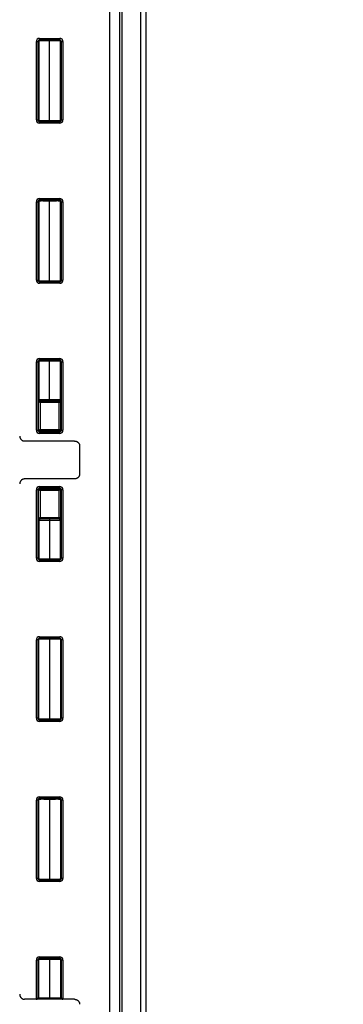
# Model space of a CAD drawing. Units: inches. Extents: x -0.1 to 95.9, y -0.1 to 62.6.
# Drawn here: x 6.5 to 8.5, y 40 to 46.2 of the extents above; entities that cross this region are included whole.
import ezdxf

# ---------------------------------------------------------------- set-up
doc = ezdxf.new("R2010")
doc.units = ezdxf.units.IN
doc.header["$MEASUREMENT"] = 0
doc.layers.add('DIM', color=3, linetype='Continuous')
doc.dimstyles.get("Standard").update_dxf_attribs({"dimtxt": 0.18, "dimasz": 0.18, "dimexe": 0.18, "dimexo": 0.0625, "dimgap": 0.09, "dimtad": 0, "dimtih": 1, "dimtoh": 1, "dimdec": 4, "dimzin": 0, "dimdsep": 46, "dimtxsty": 'Standard', "dimcen": 0.09, "dimadec": 0, "dimazin": 0, "dimtfac": 1, "dimtdec": 4, "dimtofl": 0, "dimtmove": 0, "dimatfit": 3, "dimfxl": 1, "dimtolj": 1, "dimtzin": 0, "dimarcsym": 0})

# ---------------------------------------------------------------- blocks, each defined once
blk = doc.blocks.new('*D19')
at = {"layer": 'Defpoints', "color": 0, "transparency": 16777216}
for p in [(5.1027, 49.5554), (8.3293, 49.5554), (8.3293, 37.3044)]:
    blk.add_point(p, dxfattribs=at)
at = {"layer": 'DIM', "color": 0, "lineweight": -2, "transparency": 16777216}
for p, q in [((8.2668, 49.5554), (4.9152, 49.5554)), ((5.1027, 49.2742), (5.1027, 43.7581)), ((5.1027, 37.5857), (5.1027, 43.1018)), ((8.2668, 37.3044), (4.9152, 37.3044))]:
    blk.add_line(p, q, dxfattribs=at)
at = {"layer": 'DIM', "color": 0, "transparency": 16777216}
for points in [[(5.0558, 49.2742), (5.1495, 49.2742), (5.1027, 49.5554)], [(5.0558, 37.5857), (5.1495, 37.5857), (5.1027, 37.3044)]]:
    blk.add_solid(points, dxfattribs=at)
at = {"layer": 'DIM', "color": 0, "transparency": 16777216, "insert": (5.1027, 43.4299), "char_height": 0.28125, "attachment_point": 5}
blk.add_mtext('\\A1;12 1/4', dxfattribs=at)
blk = doc.blocks.new('*D20')
at = {"layer": 'Defpoints', "color": 0, "transparency": 16777216}
for p in [(2.578, 50.3859), (8.478, 50.3859), (8.478, 36.4739)]:
    blk.add_point(p, dxfattribs=at)
at = {"layer": 'DIM', "color": 0, "lineweight": -2, "transparency": 16777216}
for p, q in [((8.4155, 50.3859), (2.3905, 50.3859)), ((2.578, 50.1047), (2.578, 43.7663)), ((2.578, 36.7552), (2.578, 43.1101)), ((8.4155, 36.4739), (2.3905, 36.4739))]:
    blk.add_line(p, q, dxfattribs=at)
at = {"layer": 'DIM', "color": 0, "transparency": 16777216}
for points in [[(2.5312, 50.1047), (2.6249, 50.1047), (2.578, 50.3859)], [(2.5312, 36.7552), (2.6249, 36.7552), (2.578, 36.4739)]]:
    blk.add_solid(points, dxfattribs=at)
at = {"layer": 'DIM', "color": 0, "transparency": 16777216, "insert": (2.578, 43.4382), "char_height": 0.28125, "attachment_point": 5}
blk.add_mtext('\\A1;13 29/32', dxfattribs=at)

msp = doc.modelspace()

# ---------------------------------------------------------------- linework, layer by layer
for p, q in [((7.016341, 49.877096), (7.016341, 36.982802)), ((7.078841, 49.877096), (7.078841, 36.982802)), ((7.093641, 49.877096), (7.093641, 36.982802)), ((7.211948, 37.434726), (7.211948, 49.425173)), ((7.24194, 49.425173), (7.24194, 37.434726)), ((6.578108, 46.053104), (6.578108, 46.063101)), ((6.578108, 46.063101), (6.704573, 46.063101)), ((6.704573, 46.053104), (6.704573, 46.063101)), ((6.558189, 45.553717), (6.558189, 46.043182)), ((6.558189, 46.043182), (6.568186, 46.043182)), ((6.568186, 46.043182), (6.568186, 45.553717)), ((6.572841, 46.04745), (6.572841, 45.549449)), ((6.704573, 46.053104), (6.578108, 46.053104)), ((6.641341, 45.549645), (6.641341, 46.047254)), ((6.709841, 45.549449), (6.709841, 46.04745)), ((6.714496, 45.553717), (6.714496, 46.043182)), ((6.714496, 46.043182), (6.724492, 46.043182)), ((6.724492, 46.043182), (6.724492, 45.553717)), ((6.558189, 45.553717), (6.568186, 45.553717)), ((6.578108, 45.543794), (6.704573, 45.543794)), ((6.578108, 45.533798), (6.578108, 45.543794)), ((6.704573, 45.533798), (6.578108, 45.533798)), ((6.704573, 45.533798), (6.704573, 45.543794)), ((6.714496, 45.553717), (6.724492, 45.553717)), ((6.558189, 44.553717), (6.558189, 45.043182)), ((6.558189, 45.043182), (6.568186, 45.043182)), ((6.568186, 45.043182), (6.568186, 44.553717)), ((6.572841, 45.04745), (6.572841, 44.549449)), ((6.578108, 45.063101), (6.704573, 45.063101)), ((6.578108, 45.053104), (6.578108, 45.063101)), ((6.704573, 45.053104), (6.578108, 45.053104)), ((6.641341, 44.549645), (6.641341, 45.047254)), ((6.704573, 45.053104), (6.704573, 45.063101)), ((6.709841, 44.549449), (6.709841, 45.04745)), ((6.714496, 45.043182), (6.724492, 45.043182)), ((6.714496, 44.553717), (6.714496, 45.043182)), ((6.724492, 45.043182), (6.724492, 44.553717)), ((6.558189, 44.553717), (6.568186, 44.553717)), ((6.578108, 44.533798), (6.578108, 44.543794)), ((6.578108, 44.543794), (6.704573, 44.543794)), ((6.704573, 44.533798), (6.578108, 44.533798)), ((6.704573, 44.533798), (6.704573, 44.543794)), ((6.714496, 44.553717), (6.724492, 44.553717)), ((6.558189, 44.04319), (6.568186, 44.04319)), ((6.558189, 43.616209), (6.558189, 44.04319)), ((6.568186, 44.04319), (6.568186, 43.616209)), ((6.572579, 44.047711), (6.572586, 44.047706)), ((6.572586, 43.611694), (6.572586, 44.047706)), ((6.572815, 43.808449), (6.572815, 44.04778)), ((6.573048, 44.048343), (6.573048, 43.808449)), ((6.573184, 44.048631), (6.573195, 44.04862)), ((6.5781, 44.063101), (6.704581, 44.063101)), ((6.5781, 44.053104), (6.5781, 44.063101)), ((6.704581, 44.053104), (6.5781, 44.053104)), ((6.641341, 43.808449), (6.641341, 44.047254)), ((6.704581, 44.053104), (6.704581, 44.063101)), ((6.709633, 43.808449), (6.709633, 44.048343)), ((6.709866, 44.04778), (6.709866, 43.808449)), ((6.710096, 44.047705), (6.710096, 43.611694)), ((6.714496, 43.616209), (6.714496, 44.04319)), ((6.714496, 44.04319), (6.724492, 44.04319)), ((6.724492, 44.04319), (6.724492, 43.616209)), ((6.572815, 43.808449), (6.573048, 43.808449)), ((6.573048, 43.808449), (6.641341, 43.808449)), ((6.582582, 43.78848), (6.582582, 43.620691)), ((6.583702, 43.798449), (6.69898, 43.798449)), ((6.69898, 43.788449), (6.583702, 43.788449)), ((6.641341, 43.808449), (6.709633, 43.808449)), ((6.700099, 43.620691), (6.700099, 43.78848)), ((6.709866, 43.808449), (6.709633, 43.808449)), ((6.558189, 43.616209), (6.568186, 43.616209)), ((6.572586, 43.611694), (6.582582, 43.620691)), ((6.573585, 43.610694), (6.582582, 43.620691)), ((6.709096, 43.610694), (6.573585, 43.610694)), ((6.5781, 43.606294), (6.704581, 43.606294)), ((6.5781, 43.596298), (6.5781, 43.606294)), ((6.582582, 43.620691), (6.700099, 43.620691)), ((6.700099, 43.620691), (6.710096, 43.611694)), ((6.700099, 43.620691), (6.709096, 43.610694)), ((6.704581, 43.596298), (6.704581, 43.606294)), ((6.714496, 43.616209), (6.724492, 43.616209)), ((6.797582, 43.548449), (6.485092, 43.548449)), ((6.704581, 43.596298), (6.5781, 43.596298)), ((6.828841, 43.517199), (6.828841, 43.342699)), ((6.797582, 43.311449), (6.485092, 43.311449)), ((6.568186, 43.24369), (6.558189, 43.24369)), ((6.558189, 42.816709), (6.558189, 43.24369)), ((6.568186, 43.24369), (6.568186, 42.816709)), ((6.572586, 43.248205), (6.582582, 43.239208)), ((6.572586, 42.812193), (6.572586, 43.248205)), ((6.573585, 43.249204), (6.582582, 43.239208)), ((6.573585, 43.249204), (6.709096, 43.249204)), ((6.5781, 43.253604), (6.5781, 43.263601)), ((6.5781, 43.263601), (6.704581, 43.263601)), ((6.704581, 43.253604), (6.5781, 43.253604)), ((6.582582, 43.239208), (6.582582, 43.071419)), ((6.700099, 43.239208), (6.582582, 43.239208)), ((6.700099, 43.239208), (6.709096, 43.249204)), ((6.700099, 43.239208), (6.710096, 43.248205)), ((6.700099, 43.071419), (6.700099, 43.239208)), ((6.704581, 43.253604), (6.704581, 43.263601)), ((6.710096, 43.248205), (6.710096, 42.812193)), ((6.724492, 43.24369), (6.714496, 43.24369)), ((6.714496, 42.816709), (6.714496, 43.24369)), ((6.724492, 43.24369), (6.724492, 42.816709)), ((6.572815, 42.812119), (6.572815, 43.051449)), ((6.572815, 43.051449), (6.573048, 43.051449)), ((6.573048, 43.051449), (6.573048, 42.811556)), ((6.641341, 43.051449), (6.573048, 43.051449)), ((6.583702, 43.071449), (6.69898, 43.071449)), ((6.69898, 43.061449), (6.583702, 43.061449)), ((6.641341, 43.061449), (6.641341, 43.051449)), ((6.641341, 43.051449), (6.641341, 42.812645)), ((6.709633, 43.051449), (6.641341, 43.051449)), ((6.709866, 43.051449), (6.709633, 43.051449)), ((6.709633, 42.811556), (6.709633, 43.051449)), ((6.709866, 43.051449), (6.709866, 42.812119)), ((6.568186, 42.816709), (6.558189, 42.816709)), ((6.573184, 42.811267), (6.573195, 42.811278)), ((6.5781, 42.796798), (6.5781, 42.806794)), ((6.5781, 42.806794), (6.704581, 42.806794)), ((6.704581, 42.796798), (6.704581, 42.806794)), ((6.710096, 42.812193), (6.710102, 42.812187)), ((6.724492, 42.816709), (6.714496, 42.816709)), ((6.704581, 42.796798), (6.5781, 42.796798)), ((6.572841, 41.812449), (6.572841, 42.31045)), ((6.578108, 42.316104), (6.578108, 42.326101)), ((6.578108, 42.326101), (6.704573, 42.326101)), ((6.704573, 42.316104), (6.578108, 42.316104)), ((6.641341, 42.310254), (6.641341, 41.812645)), ((6.704573, 42.316104), (6.704573, 42.326101)), ((6.709841, 42.31045), (6.709841, 41.812449)), ((6.568186, 42.306182), (6.558189, 42.306182)), ((6.558189, 41.816717), (6.558189, 42.306182)), ((6.568186, 42.306182), (6.568186, 41.816717)), ((6.724492, 42.306182), (6.714496, 42.306182)), ((6.714496, 41.816717), (6.714496, 42.306182)), ((6.724492, 42.306182), (6.724492, 41.816717)), ((6.568186, 41.816717), (6.558189, 41.816717)), ((6.578108, 41.796798), (6.578108, 41.806794)), ((6.578108, 41.806794), (6.704573, 41.806794)), ((6.704573, 41.796798), (6.578108, 41.796798)), ((6.704573, 41.796798), (6.704573, 41.806794)), ((6.724492, 41.816717), (6.714496, 41.816717)), ((6.568186, 41.306182), (6.558189, 41.306182)), ((6.558189, 40.816717), (6.558189, 41.306182)), ((6.568186, 41.306182), (6.568186, 40.816717)), ((6.572841, 40.812449), (6.572841, 41.31045)), ((6.578108, 41.316104), (6.578108, 41.326101)), ((6.578108, 41.326101), (6.704573, 41.326101)), ((6.704573, 41.316104), (6.578108, 41.316104)), ((6.641341, 41.310254), (6.641341, 40.812645)), ((6.704573, 41.316104), (6.704573, 41.326101)), ((6.709841, 41.31045), (6.709841, 40.812449)), ((6.714496, 40.816717), (6.714496, 41.306182)), ((6.724492, 41.306182), (6.714496, 41.306182)), ((6.724492, 41.306182), (6.724492, 40.816717)), ((6.568186, 40.816717), (6.558189, 40.816717)), ((6.578108, 40.796798), (6.578108, 40.806794)), ((6.578108, 40.806794), (6.704573, 40.806794)), ((6.704573, 40.796798), (6.578108, 40.796798)), ((6.704573, 40.796798), (6.704573, 40.806794)), ((6.724492, 40.816717), (6.714496, 40.816717)), ((6.558189, 40.061453), (6.558189, 40.306182)), ((6.568186, 40.306182), (6.558189, 40.306182)), ((6.568186, 40.306182), (6.568186, 40.071449)), ((6.572841, 40.071449), (6.572841, 40.31045)), ((6.578108, 40.316104), (6.578108, 40.326101)), ((6.578108, 40.326101), (6.704573, 40.326101)), ((6.704573, 40.316104), (6.578108, 40.316104)), ((6.641341, 40.310254), (6.641341, 40.071449)), ((6.704573, 40.316104), (6.704573, 40.326101)), ((6.709841, 40.31045), (6.709841, 40.071449)), ((6.714496, 40.071449), (6.714496, 40.306182)), ((6.724492, 40.306182), (6.714496, 40.306182)), ((6.724492, 40.306182), (6.724492, 40.061453)), ((6.557927, 40.061449), (6.485092, 40.061449)), ((6.562841, 40.061449), (6.557927, 40.061449)), ((6.641341, 40.061449), (6.562841, 40.061449)), ((6.568186, 40.071449), (6.572841, 40.071449)), ((6.572841, 40.071449), (6.641341, 40.071449)), ((6.641341, 40.071449), (6.641341, 40.061449)), ((6.641341, 40.071449), (6.709841, 40.071449)), ((6.719841, 40.061449), (6.641341, 40.061449)), ((6.709841, 40.071449), (6.714496, 40.071449)), ((6.724754, 40.061449), (6.719841, 40.061449)), ((6.797582, 40.061449), (6.724754, 40.061449))]:
    msp.add_line(p, q)
for centre, radius, start, end in [((6.578108, 46.043182), 0.019919, 89.999586, 180.000414), ((6.704573, 46.043182), 0.019919, 359.999586, 90.000414), ((6.578105, 46.043185), 0.009919, 89.9795555, 180.0204445), ((6.573854, 46.049256), 0.001006, 228.7610023, 264.3174558), ((6.575855, 46.051191), 0.003697, 225.4154834, 230.8668175), ((6.704577, 46.043185), 0.009919, 359.9795555, 90.0204445), ((6.578108, 45.553717), 0.019919, 179.999586, 270.000414), ((6.578105, 45.553713), 0.009919, 179.9795555, 270.0204445), ((6.57385, 45.54765), 0.000998, 95.5423858, 131.4183262), ((6.578526, 45.542927), 0.007549, 115.1596396, 131.299588), ((6.704577, 45.553713), 0.009919, 269.9795555, 0.0204445), ((6.704573, 45.553717), 0.019919, 269.999586, 0.000414), ((6.704628, 45.543362), 0.007187, 46.0467096, 62.216772), ((6.704582, 45.543297), 0.007265, 46.1384604, 62.1304652), ((6.708844, 45.54767), 0.000977, 48.3937311, 84.1337835), ((6.578108, 45.043182), 0.019919, 89.999586, 180.000414), ((6.578105, 45.043185), 0.009919, 89.9795555, 180.0204445), ((6.573854, 45.049256), 0.001006, 228.7610023, 264.3174558), ((6.577718, 45.052719), 0.006075, 226.3311556, 246.7160377), ((6.704573, 45.043182), 0.019919, 359.999586, 90.000414), ((6.704577, 45.043185), 0.009919, 359.9795555, 90.0204445), ((6.704531, 45.053673), 0.007352, 297.9556931, 313.7673756), ((6.704601, 45.053577), 0.007234, 297.8252102, 313.8837174), ((6.578108, 44.553717), 0.019919, 179.999586, 270.000414), ((6.578105, 44.553713), 0.009919, 179.9795555, 270.0204445), ((6.57385, 44.54765), 0.000998, 95.5423858, 131.4183262), ((6.578204, 44.543176), 0.007149, 130.6759996, 133.7552671), ((6.704577, 44.553713), 0.009919, 269.9795555, 0.0204445), ((6.704573, 44.553717), 0.019919, 269.999586, 0.000414), ((6.708844, 44.54767), 0.000977, 48.3937311, 84.1337835), ((6.5781, 44.04319), 0.019911, 90.0002776, 179.9997224), ((6.578097, 44.043193), 0.009912, 89.9837118, 180.0162882), ((6.573853, 44.049253), 0.001003, 225.3107832, 264.3476582), ((6.573528, 44.048136), 0.000557, 98.9724016, 124.1191065), ((6.576224, 44.051612), 0.004256, 225.0509056, 230.5911808), ((6.704581, 44.04319), 0.019911, 0.0002776, 89.9997224), ((6.704584, 44.043193), 0.009912, 359.9837118, 90.0162882), ((6.709153, 44.048136), 0.000557, 55.8808935, 81.0275984), ((6.5781, 43.616209), 0.019911, 180.0002776, 269.9997224), ((6.578097, 43.616206), 0.009912, 179.9837118, 270.0162882), ((6.704584, 43.616206), 0.009912, 269.9837118, 0.0162882), ((6.704581, 43.616209), 0.019911, 270.0002776, 359.9997224), ((6.5781, 43.24369), 0.019911, 90.0002776, 179.9997224), ((6.578097, 43.243693), 0.009912, 89.9837118, 180.0162882), ((6.704581, 43.24369), 0.019911, 0.0002776, 89.9997224), ((6.704584, 43.243693), 0.009912, 359.9837118, 90.0162882), ((6.5781, 42.816709), 0.019911, 180.0002776, 269.9997224), ((6.578097, 42.816706), 0.009912, 179.9837118, 270.0162882), ((6.573849, 42.810653), 0.000995, 95.5082828, 134.9129924), ((6.573528, 42.811763), 0.000557, 235.8808935, 261.0275984), ((6.578592, 42.805741), 0.007732, 130.7594194, 134.0348312), ((6.704584, 42.816706), 0.009912, 269.9837118, 0.0162882), ((6.704581, 42.816709), 0.019911, 270.0002776, 359.9997224), ((6.708845, 42.810672), 0.000975, 44.8889998, 84.1517579), ((6.709153, 42.811763), 0.000557, 278.9724016, 304.1191065), ((6.578108, 42.306182), 0.019919, 89.999586, 180.000414), ((6.578105, 42.306185), 0.009919, 89.9795555, 180.0204445), ((6.573854, 42.312256), 0.001006, 228.7610023, 264.3174558), ((6.575855, 42.314191), 0.003697, 225.4154834, 230.8668175), ((6.704573, 42.306182), 0.019919, 359.999586, 90.000414), ((6.704577, 42.306185), 0.009919, 359.9795555, 90.0204445), ((6.578108, 41.816717), 0.019919, 179.999586, 270.000414), ((6.578105, 41.816713), 0.009919, 179.9795555, 270.0204445), ((6.57385, 41.81065), 0.000998, 95.5423858, 131.4183262), ((6.578526, 41.805927), 0.007549, 115.1596396, 131.299588), ((6.704577, 41.816713), 0.009919, 269.9795555, 0.0204445), ((6.704573, 41.816717), 0.019919, 269.999586, 0.000414), ((6.704628, 41.806362), 0.007187, 46.0467096, 62.216772), ((6.704582, 41.806297), 0.007265, 46.1384604, 62.1304652), ((6.708844, 41.81067), 0.000977, 48.3937311, 84.1337835), ((6.578108, 41.306182), 0.019919, 89.999586, 180.000414), ((6.578105, 41.306185), 0.009919, 89.9795555, 180.0204445), ((6.573854, 41.312256), 0.001006, 228.7610023, 264.3174558), ((6.577718, 41.315719), 0.006075, 226.3311556, 246.7160377), ((6.704573, 41.306182), 0.019919, 359.999586, 90.000414), ((6.704577, 41.306185), 0.009919, 359.9795555, 90.0204445), ((6.704531, 41.316673), 0.007352, 297.9556931, 313.7673756), ((6.704601, 41.316577), 0.007234, 297.8252102, 313.8837174), ((6.578108, 40.816717), 0.019919, 179.999586, 270.000414), ((6.578105, 40.816713), 0.009919, 179.9795555, 270.0204445), ((6.57385, 40.81065), 0.000998, 95.5423858, 131.4183262), ((6.578204, 40.806176), 0.007149, 130.6759996, 133.7552671), ((6.704577, 40.816713), 0.009919, 269.9795555, 0.0204445), ((6.704573, 40.816717), 0.019919, 269.999586, 0.000414), ((6.708844, 40.81067), 0.000977, 48.3937311, 84.1337835), ((6.578108, 40.306182), 0.019919, 89.999586, 180.000414), ((6.578105, 40.306185), 0.009919, 89.9795555, 180.0204445), ((6.573854, 40.312256), 0.001006, 228.7610023, 264.3174558), ((6.575855, 40.314191), 0.003697, 225.4154834, 230.8668175), ((6.704573, 40.306182), 0.019919, 359.999586, 90.000414), ((6.704577, 40.306185), 0.009919, 359.9795555, 90.0204445), ((6.562841, 40.071449), 0.01, 270.0005662, 0.0001025), ((6.719841, 40.071449), 0.01, 179.9998975, 269.9994338)]:
    msp.add_arc(centre, radius, start, end)
for centre, major_axis, start_param, end_param in [((6.573792, 44.04778), (0.000576, -0.000818), 3.1425511, 4.11539779), ((6.708889, 44.04778), (0.000576, 0.000818), 5.30938017, 6.28222686), ((6.573792, 42.812119), (-0.000576, -0.000818), 5.30938017, 6.28222686), ((6.708889, 42.812119), (-0.000576, 0.000818), 3.1425511, 4.11539779)]:
    msp.add_ellipse(centre, major_axis=major_axis, ratio=0.96573278, start_param=start_param, end_param=end_param)
for points, degree, knots in [([(6.572841, 46.04745), (6.57284, 46.04745), (6.57284, 46.04745), (6.57284, 46.04745), (6.571291, 46.049), (6.569736, 46.042491), (6.568186, 46.043182)], 3, [0.4, 0.4, 0.4, 0.4, 0.40002788, 0.40002788, 0.40002788, 0.589337267, 0.589337267, 0.589337267, 0.589337267]), ([(6.709841, 45.549449), (6.709841, 45.549449), (6.709841, 45.549448), (6.709841, 45.549448), (6.711391, 45.547899), (6.712946, 45.554407), (6.714496, 45.553717)], 3, [0.4, 0.4, 0.4, 0.4, 0.40002788, 0.40002788, 0.40002788, 0.589337267, 0.589337267, 0.589337267, 0.589337267]), ([(6.572841, 45.04745), (6.57284, 45.04745), (6.57284, 45.04745), (6.57284, 45.04745), (6.571291, 45.049), (6.569736, 45.042491), (6.568186, 45.043182)], 3, [0.4, 0.4, 0.4, 0.4, 0.40002788, 0.40002788, 0.40002788, 0.589337267, 0.589337267, 0.589337267, 0.589337267]), ([(6.709841, 44.549449), (6.709841, 44.549449), (6.709841, 44.549448), (6.709841, 44.549448), (6.711391, 44.547899), (6.712946, 44.554407), (6.714496, 44.553717)], 3, [0.4, 0.4, 0.4, 0.4, 0.40002788, 0.40002788, 0.40002788, 0.589337267, 0.589337267, 0.589337267, 0.589337267]), ([(6.573048, 44.048349), (6.573049, 44.048321), (6.573048, 44.048293), (6.573045, 44.048266), (6.57303, 44.04807), (6.572955, 44.047888), (6.572815, 44.04778)], 3, [0.0000159833655, 0.0000159833655, 0.0000159833655, 0.0000159833655, 0.0000229586954, 0.0000229586954, 0.0000229586954, 0.0000734537038, 0.0000734537038, 0.0000734537038, 0.0000734537038]), ([(6.573212, 44.048594), (6.573136, 44.048528), (6.573088, 44.048468), (6.573062, 44.048417), (6.573051, 44.048379), (6.573049, 44.048356), (6.573048, 44.048349)], 1, [0, 0, 0.00044040884, 0.00088081769, 0.00132122653, 0.00176163538, 0.00220204422, 0.00239784883, 0.00239784883]), ([(6.709866, 44.04778), (6.709726, 44.047888), (6.709651, 44.04807), (6.709636, 44.048266), (6.709634, 44.048293), (6.709633, 44.048321), (6.709633, 44.048349)], 3, [0, 0, 0, 0, 0.0000502509882, 0.0000502509882, 0.0000502509882, 0.0000571926095, 0.0000571926095, 0.0000571926095, 0.0000571926095]), ([(6.582582, 43.78848), (6.58044, 43.788713), (6.578719, 43.790143), (6.576205, 43.793181), (6.575305, 43.79492), (6.573961, 43.798486), (6.573508, 43.800362), (6.572938, 43.804253), (6.572815, 43.806316), (6.572815, 43.808449)], 3, [0, 0, 0, 0, 0.000161273103, 0.000161273103, 0.000322546206, 0.000322546206, 0.00048381931, 0.00048381931, 0.000645092413, 0.000645092413, 0.000645092413, 0.000645092413]), ([(6.573022, 43.808449), (6.573022, 43.807497), (6.573095, 43.806746), (6.573313, 43.805527), (6.573467, 43.805001), (6.574057, 43.803521), (6.574619, 43.802664), (6.576179, 43.801051), (6.577161, 43.800313), (6.579708, 43.799074), (6.581261, 43.798563), (6.583126, 43.798464)], 3, [0, 0, 0, 0, 0.000071295553, 0.000071295553, 0.000142591105, 0.000142591105, 0.000285182211, 0.000285182211, 0.000427773316, 0.000427773316, 0.000570364422, 0.000570364422, 0.000570364422, 0.000570364422]), ([(6.573048, 43.808449), (6.573048, 43.808258), (6.573052, 43.808068), (6.573068, 43.807615), (6.573083, 43.807359), (6.573103, 43.807125), (6.573138, 43.806722), (6.573185, 43.806374), (6.573242, 43.806055), (6.573368, 43.805352), (6.573542, 43.804828), (6.573677, 43.804485), (6.573787, 43.804205), (6.57391, 43.80394), (6.574049, 43.803683)], 3, [0, 0, 0, 0, 0.00057456778, 0.00057456778, 0.00140262199, 0.00140262199, 0.00140262199, 0.00282105994, 0.00282105994, 0.00282105994, 0.00613598831, 0.00613598831, 0.00613598831, 0.00806742655, 0.00806742655, 0.00806742655, 0.00806742655]), ([(6.699555, 43.798464), (6.701422, 43.798563), (6.702978, 43.799076), (6.705525, 43.800317), (6.706496, 43.801044), (6.707839, 43.802432), (6.708284, 43.803034), (6.708636, 43.803687)], 3, [0, 0, 0, 0, 0.000141656193, 0.000141656193, 0.000283312387, 0.000283312387, 0.000384094347, 0.000384094347, 0.000384094347, 0.000384094347]), ([(6.709866, 43.808449), (6.709866, 43.806307), (6.709745, 43.804266), (6.709174, 43.800366), (6.70873, 43.798519), (6.707387, 43.794942), (6.706485, 43.793192), (6.704589, 43.7909), (6.703872, 43.790197), (6.702157, 43.789035), (6.701168, 43.788596), (6.700099, 43.78848)], 3, [0, 0, 0, 0, 0.000160105088, 0.000160105088, 0.000320210177, 0.000320210177, 0.000480315265, 0.000480315265, 0.000560367809, 0.000560367809, 0.000640420353, 0.000640420353, 0.000640420353, 0.000640420353]), ([(6.708634, 43.803688), (6.708875, 43.804172), (6.709082, 43.804687), (6.709261, 43.805257), (6.709386, 43.805777), (6.709494, 43.806389), (6.709588, 43.807244), (6.70962, 43.807806), (6.709633, 43.808449)], 1, [0, 0, 0.00119937443, 0.00239874885, 0.00359812328, 0.00455438747, 0.00551065166, 0.00659718702, 0.00720721025, 0.00785689755, 0.00785689755]), ([(6.572815, 43.051449), (6.572815, 43.053591), (6.572936, 43.055632), (6.573507, 43.059533), (6.573951, 43.061379), (6.575294, 43.064956), (6.576197, 43.066707), (6.578092, 43.068998), (6.57881, 43.069702), (6.580525, 43.070863), (6.581513, 43.071302), (6.582582, 43.071419)], 3, [0, 0, 0, 0, 0.000160105088, 0.000160105088, 0.000320210177, 0.000320210177, 0.000480315265, 0.000480315265, 0.000560367809, 0.000560367809, 0.000640420353, 0.000640420353, 0.000640420353, 0.000640420353]), ([(6.574047, 43.056211), (6.573807, 43.055726), (6.573599, 43.055211), (6.573421, 43.054642), (6.573296, 43.054122), (6.573188, 43.053509), (6.573094, 43.052655), (6.573061, 43.052092), (6.573048, 43.051449)], 1, [0, 0, 0.00119937443, 0.00239874885, 0.00359812328, 0.00455438747, 0.00551065166, 0.00659718702, 0.00720721025, 0.00785689755, 0.00785689755]), ([(6.583126, 43.061434), (6.581259, 43.061335), (6.579703, 43.060823), (6.577156, 43.059582), (6.576186, 43.058855), (6.574842, 43.057466), (6.574397, 43.056864), (6.574046, 43.056212)], 3, [0, 0, 0, 0, 0.000141656193, 0.000141656193, 0.000283312387, 0.000283312387, 0.000384094347, 0.000384094347, 0.000384094347, 0.000384094347]), ([(6.709659, 43.051449), (6.709659, 43.052402), (6.709587, 43.053152), (6.709369, 43.054371), (6.709215, 43.054898), (6.708625, 43.056377), (6.708062, 43.057235), (6.706503, 43.058848), (6.70552, 43.059585), (6.702974, 43.060824), (6.70142, 43.061335), (6.699555, 43.061434)], 3, [0, 0, 0, 0, 0.000071295553, 0.000071295553, 0.000142591105, 0.000142591105, 0.000285182211, 0.000285182211, 0.000427773316, 0.000427773316, 0.000570364422, 0.000570364422, 0.000570364422, 0.000570364422]), ([(6.700099, 43.071419), (6.702241, 43.071185), (6.703962, 43.069755), (6.706476, 43.066718), (6.707376, 43.064978), (6.708721, 43.061413), (6.709173, 43.059537), (6.709744, 43.055646), (6.709866, 43.053583), (6.709866, 43.051449)], 3, [0, 0, 0, 0, 0.000161273103, 0.000161273103, 0.000322546206, 0.000322546206, 0.00048381931, 0.00048381931, 0.000645092413, 0.000645092413, 0.000645092413, 0.000645092413]), ([(6.709633, 43.051449), (6.709633, 43.051641), (6.70963, 43.051831), (6.709614, 43.052284), (6.709598, 43.052539), (6.709578, 43.052773), (6.709544, 43.053176), (6.709497, 43.053525), (6.70944, 43.053843), (6.709314, 43.054547), (6.70914, 43.05507), (6.709005, 43.055414), (6.708895, 43.055694), (6.708771, 43.055959), (6.708632, 43.056215)], 3, [0, 0, 0, 0, 0.00057456778, 0.00057456778, 0.00140262199, 0.00140262199, 0.00140262199, 0.00282105993, 0.00282105993, 0.00282105993, 0.0061359883, 0.0061359883, 0.0061359883, 0.00806742654, 0.00806742654, 0.00806742654, 0.00806742654]), ([(6.572815, 42.812119), (6.572955, 42.812011), (6.57303, 42.811829), (6.573045, 42.811632), (6.573048, 42.811605), (6.573049, 42.811577), (6.573048, 42.81155)], 3, [0, 0, 0, 0, 0.0000502509882, 0.0000502509882, 0.0000502509882, 0.0000571926095, 0.0000571926095, 0.0000571926095, 0.0000571926095]), ([(6.709469, 42.811305), (6.709546, 42.811371), (6.709594, 42.811431), (6.709619, 42.811481), (6.70963, 42.81152), (6.709633, 42.811542), (6.709633, 42.81155)], 1, [0, 0, 0.00044040884, 0.00088081769, 0.00132122653, 0.00176163538, 0.00220204422, 0.00239784883, 0.00239784883]), ([(6.709633, 42.81155), (6.709633, 42.811577), (6.709634, 42.811605), (6.709636, 42.811632), (6.709651, 42.811829), (6.709726, 42.812011), (6.709866, 42.812119)], 3, [0.0000159833655, 0.0000159833655, 0.0000159833655, 0.0000159833655, 0.0000229586954, 0.0000229586954, 0.0000229586954, 0.0000734537038, 0.0000734537038, 0.0000734537038, 0.0000734537038]), ([(6.572841, 42.31045), (6.57284, 42.31045), (6.57284, 42.31045), (6.57284, 42.31045), (6.571291, 42.312), (6.569736, 42.305491), (6.568186, 42.306182)], 3, [0.4, 0.4, 0.4, 0.4, 0.40002788, 0.40002788, 0.40002788, 0.589337267, 0.589337267, 0.589337267, 0.589337267]), ([(6.709841, 41.812449), (6.709841, 41.812449), (6.709841, 41.812448), (6.709841, 41.812448), (6.711391, 41.810899), (6.712946, 41.817407), (6.714496, 41.816717)], 3, [0.4, 0.4, 0.4, 0.4, 0.40002788, 0.40002788, 0.40002788, 0.589337267, 0.589337267, 0.589337267, 0.589337267]), ([(6.572841, 41.31045), (6.57284, 41.31045), (6.57284, 41.31045), (6.57284, 41.31045), (6.571291, 41.312), (6.569736, 41.305491), (6.568186, 41.306182)], 3, [0.4, 0.4, 0.4, 0.4, 0.40002788, 0.40002788, 0.40002788, 0.589337267, 0.589337267, 0.589337267, 0.589337267]), ([(6.709841, 40.812449), (6.709841, 40.812449), (6.709841, 40.812448), (6.709841, 40.812448), (6.711391, 40.810899), (6.712946, 40.817407), (6.714496, 40.816717)], 3, [0.4, 0.4, 0.4, 0.4, 0.40002788, 0.40002788, 0.40002788, 0.589337267, 0.589337267, 0.589337267, 0.589337267]), ([(6.572841, 40.31045), (6.57284, 40.31045), (6.57284, 40.31045), (6.57284, 40.31045), (6.571291, 40.312), (6.569736, 40.305491), (6.568186, 40.306182)], 3, [0.4, 0.4, 0.4, 0.4, 0.40002788, 0.40002788, 0.40002788, 0.589337267, 0.589337267, 0.589337267, 0.589337267])]:
    msp.add_open_spline(points, degree=degree, knots=knots)
for points, degree in [([(6.578108, 46.053104), (6.578758, 46.051645), (6.573032, 46.050182), (6.573647, 46.048724)], 3), ([(6.709035, 46.048724), (6.70965, 46.050182), (6.703924, 46.051645), (6.704573, 46.053104)], 3), ([(6.709493, 46.048498), (6.709353, 46.048371), (6.70917, 46.048281), (6.708944, 46.048256)], 3), ([(6.714496, 46.043182), (6.712946, 46.042491), (6.711391, 46.049), (6.709841, 46.04745)], 3), ([(6.568186, 45.553717), (6.569736, 45.554407), (6.571291, 45.547899), (6.57284, 45.549448)], 3), ([(6.573647, 45.548175), (6.573032, 45.546716), (6.578758, 45.545253), (6.578108, 45.543794)], 3), ([(6.704573, 45.543794), (6.703924, 45.545253), (6.70965, 45.546716), (6.709035, 45.548175)], 3), ([(6.578108, 45.053104), (6.578758, 45.051645), (6.573032, 45.050182), (6.573647, 45.048724)], 3), ([(6.709035, 45.048724), (6.70965, 45.050182), (6.703924, 45.051645), (6.704573, 45.053104)], 3), ([(6.709493, 45.048498), (6.709353, 45.048371), (6.70917, 45.048281), (6.708944, 45.048256)], 3), ([(6.714496, 45.043182), (6.712946, 45.042491), (6.711391, 45.049), (6.709841, 45.04745)], 3), ([(6.568186, 44.553717), (6.569736, 44.554407), (6.571291, 44.547899), (6.57284, 44.549448)], 3), ([(6.573647, 44.548175), (6.573032, 44.546716), (6.578758, 44.545253), (6.578108, 44.543794)], 3), ([(6.704573, 44.543794), (6.703924, 44.545253), (6.70965, 44.546716), (6.709035, 44.548175)], 3), ([(6.572578, 44.047712), (6.571116, 44.049147), (6.569649, 44.042627), (6.568186, 44.04319)], 3), ([(6.5781, 44.053104), (6.578663, 44.051641), (6.572143, 44.050174), (6.573578, 44.048712)], 3), ([(6.573537, 44.048704), (6.573031, 44.04868), (6.572586, 44.048213), (6.572586, 44.047706)], 3), ([(6.572815, 44.04778), (6.572681, 44.047694), (6.572602, 44.047696), (6.572586, 44.047706)], 3), ([(6.709103, 44.048712), (6.710538, 44.050174), (6.704018, 44.051641), (6.704581, 44.053104)], 3), ([(6.709536, 44.048539), (6.709391, 44.048391), (6.709194, 44.048283), (6.708944, 44.048256)], 3), ([(6.710096, 44.047705), (6.710095, 44.048213), (6.709651, 44.04868), (6.709144, 44.048704)], 3), ([(6.709633, 44.048349), (6.709632, 44.048377), (6.709624, 44.048416), (6.7096, 44.048465), (6.709551, 44.048525), (6.709469, 44.048594)], 1), ([(6.710096, 44.047705), (6.710079, 44.047696), (6.710001, 44.047694), (6.709866, 44.04778)], 3), ([(6.710103, 44.047712), (6.710101, 44.04771), (6.710099, 44.047708), (6.710096, 44.047706)], 3), ([(6.714496, 44.04319), (6.713033, 44.042627), (6.711565, 44.049147), (6.710103, 44.047712)], 3), ([(6.583702, 43.788449), (6.583328, 43.788449), (6.582955, 43.788459), (6.582582, 43.78848)], 3), ([(6.69898, 43.798449), (6.699172, 43.798449), (6.699364, 43.798454), (6.699555, 43.798464)], 3), ([(6.700099, 43.78848), (6.699726, 43.788459), (6.699353, 43.788449), (6.69898, 43.788449)], 3), ([(6.568186, 43.616209), (6.569651, 43.616773), (6.571121, 43.610229), (6.572586, 43.611694)], 3), ([(6.573585, 43.610694), (6.572121, 43.60923), (6.578664, 43.60776), (6.5781, 43.606294)], 3), ([(6.704581, 43.606294), (6.704017, 43.60776), (6.710561, 43.60923), (6.709096, 43.610694)], 3), ([(6.710096, 43.611694), (6.71156, 43.610229), (6.71303, 43.616773), (6.714496, 43.616209)], 3), ([(6.572586, 43.248205), (6.571121, 43.249669), (6.569651, 43.243126), (6.568186, 43.24369)], 3), ([(6.5781, 43.253604), (6.578664, 43.252139), (6.572121, 43.250669), (6.573585, 43.249204)], 3), ([(6.709096, 43.249204), (6.710561, 43.250669), (6.704017, 43.252139), (6.704581, 43.253604)], 3), ([(6.714496, 43.24369), (6.71303, 43.243126), (6.71156, 43.249669), (6.710096, 43.248205)], 3), ([(6.582582, 43.071419), (6.582955, 43.071439), (6.583328, 43.071449), (6.583702, 43.071449)], 3), ([(6.583702, 43.061449), (6.58351, 43.061449), (6.583318, 43.061444), (6.583126, 43.061434)], 3), ([(6.69898, 43.071449), (6.699353, 43.071449), (6.699726, 43.071439), (6.700099, 43.071419)], 3), ([(6.568186, 42.816709), (6.569649, 42.817272), (6.571116, 42.810752), (6.572578, 42.812187)], 3), ([(6.573578, 42.811187), (6.572143, 42.809725), (6.578663, 42.808257), (6.5781, 42.806794)], 3), ([(6.572578, 42.812187), (6.57258, 42.812188), (6.572583, 42.81219), (6.572585, 42.812193)], 3), ([(6.572586, 42.812193), (6.572602, 42.812203), (6.572681, 42.812204), (6.572815, 42.812119)], 3), ([(6.572586, 42.812193), (6.572586, 42.811685), (6.573031, 42.811219), (6.573537, 42.811194)], 3), ([(6.573048, 42.81155), (6.573049, 42.811521), (6.573057, 42.811482), (6.573081, 42.811433), (6.57313, 42.811374), (6.573212, 42.811305)], 1), ([(6.704581, 42.806794), (6.704018, 42.808257), (6.710538, 42.809725), (6.709103, 42.811187)], 3), ([(6.709144, 42.811194), (6.709651, 42.811219), (6.710095, 42.811685), (6.710096, 42.812193)], 3), ([(6.709866, 42.812119), (6.710001, 42.812204), (6.710079, 42.812203), (6.710096, 42.812193)], 3), ([(6.710103, 42.812187), (6.711565, 42.810752), (6.713033, 42.817272), (6.714496, 42.816709)], 3), ([(6.578108, 42.316104), (6.578758, 42.314645), (6.573032, 42.313182), (6.573647, 42.311724)], 3), ([(6.709035, 42.311724), (6.70965, 42.313182), (6.703924, 42.314645), (6.704573, 42.316104)], 3), ([(6.709493, 42.311498), (6.709353, 42.311371), (6.70917, 42.311281), (6.708944, 42.311256)], 3), ([(6.714496, 42.306182), (6.712946, 42.305491), (6.711391, 42.312), (6.709841, 42.31045)], 3), ([(6.568186, 41.816717), (6.569736, 41.817407), (6.571291, 41.810899), (6.57284, 41.812448)], 3), ([(6.573647, 41.811175), (6.573032, 41.809716), (6.578758, 41.808253), (6.578108, 41.806794)], 3), ([(6.704573, 41.806794), (6.703924, 41.808253), (6.70965, 41.809716), (6.709035, 41.811175)], 3), ([(6.578108, 41.316104), (6.578758, 41.314645), (6.573032, 41.313182), (6.573647, 41.311724)], 3), ([(6.709035, 41.311724), (6.70965, 41.313182), (6.703924, 41.314645), (6.704573, 41.316104)], 3), ([(6.709493, 41.311498), (6.709353, 41.311371), (6.70917, 41.311281), (6.708944, 41.311256)], 3), ([(6.714496, 41.306182), (6.712946, 41.305491), (6.711391, 41.312), (6.709841, 41.31045)], 3), ([(6.568186, 40.816717), (6.569736, 40.817407), (6.571291, 40.810899), (6.57284, 40.812448)], 3), ([(6.573647, 40.811175), (6.573032, 40.809716), (6.578758, 40.808253), (6.578108, 40.806794)], 3), ([(6.704573, 40.806794), (6.703924, 40.808253), (6.70965, 40.809716), (6.709035, 40.811175)], 3), ([(6.578108, 40.316104), (6.578758, 40.314645), (6.573032, 40.313182), (6.573647, 40.311724)], 3), ([(6.709035, 40.311724), (6.70965, 40.313182), (6.703924, 40.314645), (6.704573, 40.316104)], 3), ([(6.709493, 40.311498), (6.709353, 40.311371), (6.70917, 40.311281), (6.708944, 40.311256)], 3), ([(6.714496, 40.306182), (6.712946, 40.305491), (6.711391, 40.312), (6.709841, 40.31045)], 3)]:
    msp.add_open_spline(points, degree=degree)
for points, weights, degree in [([(6.573647, 46.048724), (6.579061, 46.04964), (6.60594, 46.050243), (6.641341, 46.050243)], [1, 0.839507023442, 0.839507023442, 1], 3), ([(6.641341, 46.047254), (6.606235, 46.047254), (6.579467, 46.04765), (6.573754, 46.048255)], [1, 0.841652572231, 0.841652572231, 1], 3), ([(6.641341, 46.050243), (6.676742, 46.050243), (6.70362, 46.04964), (6.709035, 46.048724)], [1, 0.839507023442, 0.839507023442, 1], 3), ([(6.708944, 46.048256), (6.703275, 46.047651), (6.676491, 46.047254), (6.641341, 46.047254)], [1, 0.8413314164, 0.8413314164, 1], 3), ([(6.641341, 45.546656), (6.60594, 45.546656), (6.579061, 45.547259), (6.573647, 45.548175)], [1, 0.839507023442, 0.839507023442, 1], 3), ([(6.573754, 45.548644), (6.579467, 45.549248), (6.606235, 45.549645), (6.641341, 45.549645)], [1, 0.841652572231, 0.841652572231, 1], 3), ([(6.641341, 45.549645), (6.676491, 45.549645), (6.703275, 45.549248), (6.708944, 45.548642)], [1, 0.8413314164, 0.8413314164, 1], 3), ([(6.709035, 45.548175), (6.70362, 45.547259), (6.676742, 45.546656), (6.641341, 45.546656)], [1, 0.839507023442, 0.839507023442, 1], 3), ([(6.573647, 45.048724), (6.579061, 45.04964), (6.60594, 45.050243), (6.641341, 45.050243)], [1, 0.839507023442, 0.839507023442, 1], 3), ([(6.641341, 45.047254), (6.606235, 45.047254), (6.579467, 45.04765), (6.573754, 45.048255)], [1, 0.841652572231, 0.841652572231, 1], 3), ([(6.641341, 45.050243), (6.676742, 45.050243), (6.70362, 45.04964), (6.709035, 45.048724)], [1, 0.839507023442, 0.839507023442, 1], 3), ([(6.708944, 45.048256), (6.703275, 45.047651), (6.676491, 45.047254), (6.641341, 45.047254)], [1, 0.8413314164, 0.8413314164, 1], 3), ([(6.641341, 44.546656), (6.60594, 44.546656), (6.579061, 44.547259), (6.573647, 44.548175)], [1, 0.839507023442, 0.839507023442, 1], 3), ([(6.573754, 44.548644), (6.579467, 44.549248), (6.606235, 44.549645), (6.641341, 44.549645)], [1, 0.841652572231, 0.841652572231, 1], 3), ([(6.641341, 44.549645), (6.676491, 44.549645), (6.703275, 44.549248), (6.708944, 44.548642)], [1, 0.8413314164, 0.8413314164, 1], 3), ([(6.709035, 44.548175), (6.70362, 44.547259), (6.676742, 44.546656), (6.641341, 44.546656)], [1, 0.839507023442, 0.839507023442, 1], 3), ([(6.573578, 44.048712), (6.572579, 44.048711), (6.572578, 44.047712)], [1, 0.707349006016, 1], 2), ([(6.573441, 44.048686), (6.573472, 44.048692), (6.573504, 44.048698), (6.573537, 44.048704)], [0.999964243083, 0.999967419918, 0.99997933889, 1], 3), ([(6.573578, 44.048712), (6.578787, 44.049634), (6.60574, 44.050243), (6.641341, 44.050243)], [1, 0.838049298107, 0.838049298107, 1], 3), ([(6.641341, 44.047254), (6.606235, 44.047254), (6.579467, 44.04765), (6.573754, 44.048255)], [1, 0.841652572231, 0.841652572231, 1], 3), ([(6.641341, 44.050243), (6.676942, 44.050243), (6.703894, 44.049634), (6.709103, 44.048712)], [1, 0.838049298107, 0.838049298107, 1], 3), ([(6.708944, 44.048256), (6.703275, 44.047651), (6.676491, 44.047254), (6.641341, 44.047254)], [1, 0.8413314164, 0.8413314164, 1], 3), ([(6.710103, 44.047712), (6.710102, 44.048711), (6.709103, 44.048712)], [1, 0.707349006016, 1], 2), ([(6.709144, 44.048704), (6.709177, 44.048698), (6.709209, 44.048692), (6.70924, 44.048686)], [1, 0.99997933889, 0.999967419918, 0.999964243083], 3), ([(6.572586, 43.611694), (6.572586, 43.610695), (6.573585, 43.610694)], [1, 0.707349006016, 1], 2), ([(6.709096, 43.610694), (6.710095, 43.610695), (6.710096, 43.611694)], [1, 0.707349006016, 1], 2), ([(6.453841, 43.579699), (6.453841, 43.561393), (6.466785, 43.548449), (6.485092, 43.548449)], [1, 0.804737854124, 0.804737854124, 1], 3), ([(6.797582, 43.548449), (6.815893, 43.548449), (6.828841, 43.535505), (6.828841, 43.517199)], [1, 0.804737854124, 0.804737854124, 1], 3), ([(6.485092, 43.311449), (6.466785, 43.311449), (6.453841, 43.298505), (6.453841, 43.280199)], [1, 0.804737854124, 0.804737854124, 1], 3), ([(6.828841, 43.342699), (6.828841, 43.324393), (6.815893, 43.311449), (6.797582, 43.311449)], [1, 0.804737854124, 0.804737854124, 1], 3), ([(6.573585, 43.249204), (6.572586, 43.249204), (6.572586, 43.248205)], [1, 0.707349006016, 1], 2), ([(6.710096, 43.248205), (6.710095, 43.249204), (6.709096, 43.249204)], [1, 0.707349006016, 1], 2), ([(6.572578, 42.812187), (6.572579, 42.811187), (6.573578, 42.811187)], [1, 0.707349006016, 1], 2), ([(6.573537, 42.811194), (6.573504, 42.8112), (6.573472, 42.811206), (6.573441, 42.811212)], [1, 0.99997933889, 0.999967419918, 0.999964243083], 3), ([(6.641341, 42.809656), (6.60574, 42.809656), (6.578787, 42.810265), (6.573578, 42.811187)], [1, 0.838049298107, 0.838049298107, 1], 3), ([(6.573754, 42.811644), (6.579467, 42.812248), (6.606235, 42.812645), (6.641341, 42.812645)], [1, 0.841652572231, 0.841652572231, 1], 3), ([(6.641341, 42.812645), (6.676491, 42.812645), (6.703275, 42.812248), (6.708944, 42.811642)], [1, 0.8413314164, 0.8413314164, 1], 3), ([(6.709103, 42.811187), (6.703894, 42.810265), (6.676942, 42.809656), (6.641341, 42.809656)], [1, 0.838049298107, 0.838049298107, 1], 3), ([(6.709103, 42.811187), (6.710102, 42.811187), (6.710103, 42.812187)], [1, 0.707349006016, 1], 2), ([(6.70924, 42.811212), (6.709209, 42.811206), (6.709177, 42.8112), (6.709144, 42.811194)], [0.999964243083, 0.999967419918, 0.99997933889, 1], 3), ([(6.573647, 42.311724), (6.579061, 42.31264), (6.60594, 42.313243), (6.641341, 42.313243)], [1, 0.839507023442, 0.839507023442, 1], 3), ([(6.641341, 42.310254), (6.606235, 42.310254), (6.579467, 42.31065), (6.573754, 42.311255)], [1, 0.841652572231, 0.841652572231, 1], 3), ([(6.641341, 42.313243), (6.676742, 42.313243), (6.70362, 42.31264), (6.709035, 42.311724)], [1, 0.839507023442, 0.839507023442, 1], 3), ([(6.708944, 42.311256), (6.703275, 42.310651), (6.676491, 42.310254), (6.641341, 42.310254)], [1, 0.8413314164, 0.8413314164, 1], 3), ([(6.641341, 41.809656), (6.60594, 41.809656), (6.579061, 41.810259), (6.573647, 41.811175)], [1, 0.839507023442, 0.839507023442, 1], 3), ([(6.573754, 41.811644), (6.579467, 41.812248), (6.606235, 41.812645), (6.641341, 41.812645)], [1, 0.841652572231, 0.841652572231, 1], 3), ([(6.641341, 41.812645), (6.676491, 41.812645), (6.703275, 41.812248), (6.708944, 41.811642)], [1, 0.8413314164, 0.8413314164, 1], 3), ([(6.709035, 41.811175), (6.70362, 41.810259), (6.676742, 41.809656), (6.641341, 41.809656)], [1, 0.839507023442, 0.839507023442, 1], 3), ([(6.573647, 41.311724), (6.579061, 41.31264), (6.60594, 41.313243), (6.641341, 41.313243)], [1, 0.839507023442, 0.839507023442, 1], 3), ([(6.641341, 41.310254), (6.606235, 41.310254), (6.579467, 41.31065), (6.573754, 41.311255)], [1, 0.841652572231, 0.841652572231, 1], 3), ([(6.641341, 41.313243), (6.676742, 41.313243), (6.70362, 41.31264), (6.709035, 41.311724)], [1, 0.839507023442, 0.839507023442, 1], 3), ([(6.708944, 41.311256), (6.703275, 41.310651), (6.676491, 41.310254), (6.641341, 41.310254)], [1, 0.8413314164, 0.8413314164, 1], 3), ([(6.641341, 40.809656), (6.60594, 40.809656), (6.579061, 40.810259), (6.573647, 40.811175)], [1, 0.839507023442, 0.839507023442, 1], 3), ([(6.573754, 40.811644), (6.579467, 40.812248), (6.606235, 40.812645), (6.641341, 40.812645)], [1, 0.841652572231, 0.841652572231, 1], 3), ([(6.641341, 40.812645), (6.676491, 40.812645), (6.703275, 40.812248), (6.708944, 40.811642)], [1, 0.8413314164, 0.8413314164, 1], 3), ([(6.709035, 40.811175), (6.70362, 40.810259), (6.676742, 40.809656), (6.641341, 40.809656)], [1, 0.839507023442, 0.839507023442, 1], 3), ([(6.573647, 40.311724), (6.579061, 40.31264), (6.60594, 40.313243), (6.641341, 40.313243)], [1, 0.839507023442, 0.839507023442, 1], 3), ([(6.641341, 40.310254), (6.606235, 40.310254), (6.579467, 40.31065), (6.573754, 40.311255)], [1, 0.841652572231, 0.841652572231, 1], 3), ([(6.641341, 40.313243), (6.676742, 40.313243), (6.70362, 40.31264), (6.709035, 40.311724)], [1, 0.839507023442, 0.839507023442, 1], 3), ([(6.708944, 40.311256), (6.703275, 40.310651), (6.676491, 40.310254), (6.641341, 40.310254)], [1, 0.8413314164, 0.8413314164, 1], 3), ([(6.453841, 40.092699), (6.453841, 40.074393), (6.466785, 40.061449), (6.485092, 40.061449)], [1, 0.804737854124, 0.804737854124, 1], 3), ([(6.557927, 40.061449), (6.558007, 40.061449), (6.558086, 40.06145), (6.558165, 40.061452)], [1, 0.999948077318, 0.999943357074, 0.999985839268], 3), ([(6.558189, 40.061453), (6.563926, 40.061603), (6.568036, 40.065712), (6.568186, 40.071449)], [1, 0.810867962283, 0.810867962283, 1], 3), ([(6.724492, 40.061453), (6.724571, 40.061451), (6.724651, 40.061449), (6.72473, 40.061449)], [1, 0.999948077318, 0.999943357074, 0.999985839268], 3), ([(6.797582, 40.061449), (6.815893, 40.061449), (6.828841, 40.048505), (6.828841, 40.030199)], [1, 0.804737854124, 0.804737854124, 1], 3)]:
    msp.add_rational_spline(points, weights, degree=degree)
at = {"extrusion": (3.44e-14, 4.51e-14, -1)}
msp.add_rational_spline([(6.714496, 40.071449), (6.714646, 40.065712), (6.718755, 40.061603), (6.724492, 40.061453)], [1, 0.810867962283, 0.810867962283, 1], degree=3, dxfattribs=at)

# ---------------------------------------------------------------- dimensions: what is measured, and where the dimension line sits
at = {"layer": 'DIM'}
for base, p1, p2, picture, middle in [((2.578045, 50.385949), (8.478044, 36.473949), (8.478044, 50.385949), '*D20', (2.578045, 43.438199)), ((5.102671, 49.555449), (8.329294, 37.304449), (8.329294, 49.555449), '*D19', (5.102671, 43.429949))]:
    dim = msp.add_linear_dim(base=base, p1=p1, p2=p2, angle=90, dimstyle='Standard', override={"dimtxt": 0.28125, "dimasz": 0.28125, "dimexe": 0.1875, "dimgap": 0.1875, "dimdec": 5, "dimlunit": 5, "dimcen": 0.09375, "dimatfit": 0, "dimfrac": 2}, dxfattribs=at)
    dim.commit()
    dim.dimension.update_dxf_attribs({"geometry": picture, "text_midpoint": middle, "dimtype": 160})

doc.saveas('drawing.dxf')
